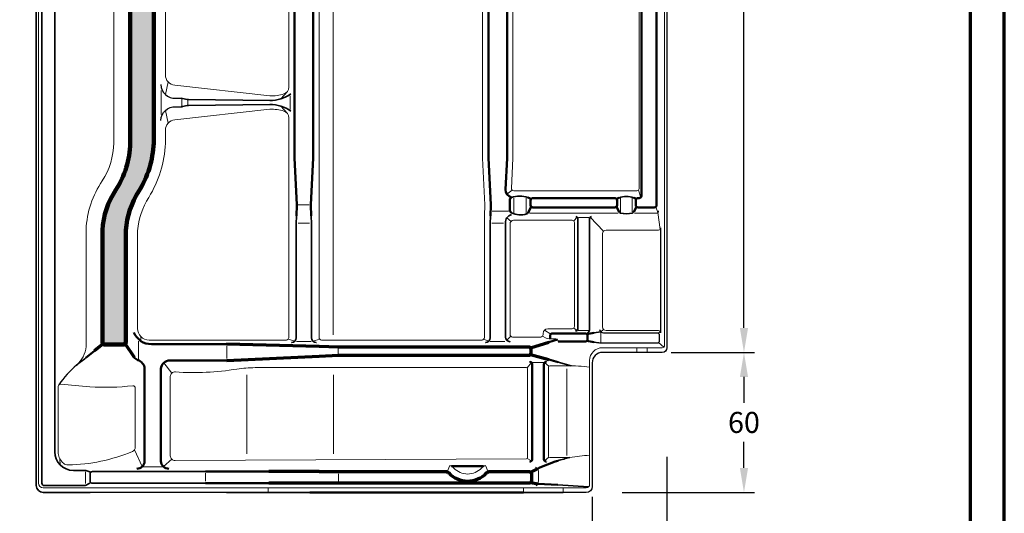
# Model space of a CAD drawing. Units: millimetres. Extents: x -439 to 1238, y -16 to 875.
# Drawn here: x 793 to 1215, y 301 to 512 of the extents above; entities that cross this region are included whole.
import ezdxf
from ezdxf.enums import TextEntityAlignment as Align

# ---------------------------------------------------------------- set-up
doc = ezdxf.new("R2010")
doc.units = ezdxf.units.MM
doc.header["$PDMODE"] = 34
doc.header["$PDSIZE"] = 3
for name, color, linetype, lineweight in [('BEMASSUNG', 160, 'Continuous', 25), ('CREATON_Linie 0.20 (rot)', 10, 'Continuous', 20), ('CREATON_Linie 0.25', 2, 'Continuous', 25), ('CREATON_Linie 0.35', 3, 'Continuous', 35), ('CREATON_Linie 0.50', 7, 'Continuous', 50), ('CREATON_Linie 0.70', 4, 'Continuous', 70), ('CREATON_Linie 1.00', 31, 'Continuous', 90), ('CREATON_Linie Schrägen', 171, 'Continuous', 20), ('CREATON_PAPIER', 4, 'Continuous', 70), ('CREATON_PAPIER-Dateiname', 251, 'Continuous', 70), ('CREATON_Schraffur grau', 254, 'Continuous', 25)]:
    doc.layers.add(name, color=color, linetype=linetype, lineweight=lineweight)
doc.styles.add('ARIAL', font='arial.ttf')
doc.dimstyles.new('CREATON M1-1', dxfattribs={"dimscale": 3, "dimtxt": 3, "dimasz": 3.5, "dimexe": 1.5, "dimexo": 0.625, "dimgap": 1.25, "dimtad": 1, "dimtih": 1, "dimtoh": 1, "dimdec": 1, "dimdsep": 46, "dimtxsty": 'ARIAL', "dimcen": 2.5, "dimclrd": 256, "dimclre": 256, "dimclrt": 256, "dimadec": 0, "dimazin": 0, "dimtfac": 1, "dimtdec": 1, "dimtmove": 0, "dimatfit": 3, "dimfxl": 1.25, "dimtvp": 1, "dimtolj": 1, "dimtzin": 0, "dimlwd": -1, "dimlwe": -1, "dimarcsym": 0})

# ---------------------------------------------------------------- blocks, each defined once
blk = doc.blocks.new('CREATON_DIN-A3')
blk.add_lwpolyline([(13.00000000000002, 292), (13, 5), (415, 5), (415, 292)], close=True)
at = {"layer": 'CREATON_PAPIER', "color": 2}
blk.add_lwpolyline([(0, 0), (420, 0), (420, 297), (1.819345455539301e-14, 297)], close=True, dxfattribs=at)
blk = doc.blocks.new('CREATON_DIN-A3 _PRODZ - Ziegel')
at = {"xscale": 0.9642857142857143, "yscale": 0.9642857142857143, "zscale": 0.9642857142857143}
blk.add_blockref('CREATON_DIN-A3', (0, 0), dxfattribs=at)
at = {"layer": 'CREATON_PAPIER', "color": 7, "style": 'ARIAL'}
for tag, p in [('MAßSTAB', (300.8122207974225, 34.35967567334455)), ('PRODUKT-ZEILE1', (357.0277605399565, 16.85225008114139)), ('DATUM', (300.812220797422, 14.49895844328648)), ('PRODUKT-ZEILE2', (357.0277605399565, 12.50146228869289))]:
    blk.add_attdef(tag, text='', height=2.75, dxfattribs=at).set_placement(p, align=Align.MIDDLE_CENTER)
at = {"layer": 'CREATON_PAPIER-Dateiname', "style": 'ARIAL'}
blk.add_attdef('DATEINAME', (11.95048673936435, 32.53955229369603), '', height=2, rotation=90, dxfattribs=at)
blk = doc.blocks.new('*D41')
at = {"layer": 'BEMASSUNG', "transparency": 16777216}
for p, q in [((1072.410714265946, 754.686183699559), (1108.035714265947, 754.686183699559)), ((1103.535714265947, 744.186183699559), (1103.535714265947, 570.5344101661349)), ((1103.535714265947, 380.1861836995591), (1103.535714265947, 553.8379572329834)), ((1072.410714265946, 369.6861836995591), (1108.035714265947, 369.6861836995591))]:
    blk.add_line(p, q, dxfattribs=at)
for points in [[(1101.785714265947, 744.186183699559), (1105.285714265947, 744.186183699559), (1103.535714265947, 754.686183699559)], [(1101.785714265947, 380.1861836995591), (1105.285714265947, 380.1861836995591), (1103.535714265947, 369.6861836995591)]]:
    blk.add_solid(points, dxfattribs=at)
at = {"layer": 'Defpoints', "color": 0, "transparency": 16777216}
for p in [(1070.535714265946, 754.686183699559), (1103.535714265947, 754.686183699559), (1070.535714265946, 369.6861836995591)]:
    blk.add_point(p, dxfattribs=at)
at = {"layer": 'BEMASSUNG', "transparency": 16777216, "insert": (1103.535714265947, 562.1861836995587), "char_height": 9, "attachment_point": 5, "style": 'ARIAL'}
blk.add_mtext('\\A1;385', dxfattribs=at)
blk = doc.blocks.new('*D42')
at = {"layer": 'BEMASSUNG', "transparency": 16777216}
for p, q in [((1072.410714265946, 369.6861836995591), (1108.035714265947, 369.6861836995591)), ((1103.535714265947, 359.1861836995591), (1103.535714265947, 348.0313405890542)), ((1103.535714265947, 320.1861836995589), (1103.535714265947, 331.3410268100637)), ((1051.410714265946, 309.6861836995589), (1108.035714265947, 309.6861836995589))]:
    blk.add_line(p, q, dxfattribs=at)
for points in [[(1101.785714265947, 359.1861836995591), (1105.285714265947, 359.1861836995591), (1103.535714265947, 369.6861836995591)], [(1101.785714265947, 320.1861836995589), (1105.285714265947, 320.1861836995589), (1103.535714265947, 309.6861836995589)]]:
    blk.add_solid(points, dxfattribs=at)
at = {"layer": 'Defpoints', "color": 0, "transparency": 16777216}
for p in [(1070.535714265946, 369.6861836995591), (1103.535714265947, 369.6861836995591), (1049.535714265946, 309.6861836995589)]:
    blk.add_point(p, dxfattribs=at)
at = {"layer": 'BEMASSUNG', "transparency": 16777216, "insert": (1103.535714265946, 339.6861836995586), "char_height": 9, "attachment_point": 5, "style": 'ARIAL'}
blk.add_mtext('\\A1;60', dxfattribs=at)
blk = doc.blocks.new('*D43')
at = {"layer": 'BEMASSUNG', "transparency": 16777216}
for p, q in [((1070.535714265945, 324.9371041007108), (1070.535714265945, 267.1861836995588)), ((1038.535714285714, 307.8111836995588), (1038.535714285714, 267.1861836995588)), ((1049.035714285714, 271.6861836995588), (1060.035714265945, 271.6861836995588))]:
    blk.add_line(p, q, dxfattribs=at)
for points in [[(1049.035714285714, 273.4361836995588), (1049.035714285714, 269.9361836995588), (1038.535714285714, 271.6861836995588)], [(1060.035714265945, 273.4361836995588), (1060.035714265945, 269.9361836995588), (1070.535714265945, 271.6861836995588)]]:
    blk.add_solid(points, dxfattribs=at)
at = {"layer": 'Defpoints', "color": 0, "transparency": 16777216}
for p in [(1070.535714265945, 326.8121041007108), (1038.535714285714, 309.6861836995588), (1070.535714265945, 271.6861836995588)]:
    blk.add_point(p, dxfattribs=at)
at = {"layer": 'BEMASSUNG', "transparency": 16777216, "insert": (1054.53571427583, 280.0344101661345), "char_height": 9, "attachment_point": 5, "style": 'ARIAL'}
blk.add_mtext('\\A1;32', dxfattribs=at)
blk = doc.blocks.new('CREATON_MZ3_OG Re-US')
at = {"layer": 'CREATON_Schraffur grau'}
h = blk.add_hatch(color=256, dxfattribs=at)
h.dxf.hatch_style = 1
h.set_gradient(color1=(214, 214, 214), color2=(132, 132, 132), tint=1, name='INVHEMISPHERICAL')
edge = h.paths.add_edge_path()
edge.add_arc((-3.817521585693157, -287.0859978331891), 32.88671579977538, 145.4006317064309, 177.5568935608797, ccw=False)
edge.add_arc((-64.03391139462917, -247.2779219927048), 39.31021225255098, 327.4784007470372, 358.3488589509823)
edge.add_line((-24.74002095596802, -248.4106009123912), (-24.74001977851822, -34.4951472694712))
edge.add_arc((-3.399112846012262, -33.92327058694657), 21.34856790611249, 136.4925649923668, 181.5349994628194, ccw=False)
edge.add_arc((-30.04014763583753, -7.937609367483857), 15.87163942965771, 314.6655296284523, 354.5589630382029)
edge.add_line((-14.24002095596802, -9.442579495141217), (-14.24002095596802, 41))
edge.add_arc((-13.24002095596802, 41), 1, 90, 180, ccw=False)
edge.add_line((-13.24002095596802, 42), (-5.240020955968021, 42))
edge.add_arc((-5.240020955968021, 41), 1, 0, 90, ccw=False)
edge.add_line((-4.240020955968021, 41), (-4.240020955968021, -9.442579495141217))
edge.add_arc((-23.72176952378798, -9.026340225589117), 19.48619466158727, 315.8449247388476, 358.7760274481333, ccw=False)
edge.add_arc((-0.00798792748197208, -33.68893927454454), 14.75434229821107, 131.2761432639258, 183.1511938337741)
edge.add_line((-14.74002095596802, -34.5), (-14.74002095596802, -248.4106009123893))
edge.add_arc((-57.95910542239209, -246.386237117065), 43.26646866675993, 328.5279184213577, 357.318249770087, ccw=False)
edge.add_arc((9.766378942793494, -288.6345146786193), 36.55957627576776, 147.4699996874278, 175.378776853066)
edge.add_line((-26.67434592663335, -285.6889776385506), (-26.67434592663335, -333.68589408857))
edge.add_arc((-27.67434592663335, -333.68589408857), 1, -90, 0, ccw=False)
edge.add_line((-27.67434592663335, -334.68589408857), (-35.67434592663335, -334.68589408857))
edge.add_arc((-35.67434592663335, -333.68589408857), 1, 180, 270, ccw=False)
edge.add_line((-36.67434592663335, -333.68589408857), (-36.67434592663335, -285.6889776385506))
edge.add_line((-36.67434592663335, -285.6889776385506), (-36.67434474918355, -285.6841249080218))
at = {"layer": 'CREATON_Linie 0.20 (rot)'}
for p, q in [((-7.610268698017308, -346.1874717264218), (-7.610268698017308, -346.1874717264218)), ((34.28246902145861, -398.0000000000002), (34.28246902145861, -396.0000000000002)), ((143.531085157163, -396.0000000000002), (143.531085157163, -398.0000000000002)), ((160.531085157163, -396.0000000000002), (160.531085157163, -398.0000000000002))]:
    blk.add_line(p, q, dxfattribs=at)
for points in [[(20.16293852787499, 44.99999999999977), (203, 45, -0.414213562373095), (204, 44), (204, -335, -0.414213562373095), (203, -336), (177.4214417559415, -336, 0.414213562373095), (171.9214417559415, -341.5), (171.9214417559415, -394.5000000000002, -0.414213562373095), (170.4214417559415, -396.0000000000002), (159.031085157163, -396.0000000000002)], [(56.08617860580875, -27.81887176895975), (56.08617860580875, -331.7048447848463, 0.4142135623731117), (57.08617860580875, -332.7048447848464), (125.8361786058088, -332.7048447848464, 0.4142135623730951), (126.8361786058088, -331.7048447848464), (126.8361786058088, -282.9965455315347, -0.007697008899285669), (126.8387850305936, -282.8272414288573), (126.9411826659323, -279.5023361623905), (127.0836329720991, -274.8768995337261, 0.02018919822825508), (127.0832460892458, -274.8365394431922), (126.0861786058088, -254.8951897744518), (126.0861786058088, -2.755611504181729)], [(193.0753407127972, -267.8139292195704), (193.0753407127972, 30.20942425944895, 0.414213562373095), (190.5753407127972, 32.70942425944895), (160.7987017709194, 32.70942425944895), (160.7987017709194, 32.70942425944895, 0.4142135623730951), (159.2987017709194, 31.20942425944895), (159.2625976553126, 17.21683530771725, 0.4146123334154415), (160.2625967287472, 16.21547401061423), (176.7625958021811, 16.21547401061423, -0.4142135623730951), (178.7625958021811, 14.21547401061423), (178.7625958021811, -0.7845259893859975, -0.414213562373095), (176.7625958021811, -2.784525989385997), (172.2157257832798, -2.784525989385997)], [(169.402749947699, -1.784525989385997), (140.0861786058088, -1.784525989385997, 0.4142135623730951), (139.0861786058088, -2.784525989385997), (139.0861786058088, -254.8951897744519), (138.4427385143998, -267.7639916026265, 0.4289228992613959), (139.4414908532776, -268.8139292195704), (192.0753407127972, -268.8139292195704, 0.414213562373095), (193.0753407127972, -267.8139292195704)], [(-47.71554329071148, -343.4481722630247), (-47.71554329071148, -343.4481722630247, 0.1880840147290261), (-43.67302853071124, -335.4669594356078), (-43.66798204470228, -285.3857335899006, -0.1403461317158505), (-36.72884604699448, -264.5516946601376, 0.1338596189614367), (-31.7400209553856, -248.3047891228767), (-31.74768075212478, -33.92327058694673, -0.00581227407548686), (-31.74768075212478, -33.9232705869465, -0.2469624036637844), (-21.17469222859336, -14.3087598871665, 0.2095292478773413), (-18.5482538486965, -8.023640448467063)], [(-50, -396.0000000000002), (-62, -396.0000000000002, -0.414213562373095), (-64, -394.0000000000002), (-64, -12.49836788793891, -0.414213562373095), (-62.5, -10.9983678879388), (-59.18299733907293, -10.9983678879388, -0.1134266463464856), (-58.52905319381784, -11.17838667931881)], [(202.4610657449459, -284.6254902348654), (202.4610657449459, -284.6254902348654, -0.4142135623730951), (201.4610657449459, -285.6254902348654), (178.9610657449459, -285.6254902348654, 0.414213562373095), (177.4610657449459, -287.1254902348654), (177.4610657449459, -327.1254902348653, 0.414213562373095), (178.9610657449459, -328.6254902348653), (201.4610657449459, -328.6254902348653, -0.4142135623730951), (202.4610657449459, -329.6254902348653), (202.4610657449459, -329.6254902348653)], [(154.977848596913, -332.2002886432132), (157.450328850686, -332.2002886432132, -0.414213562373095), (158.450328850686, -333.2002886432132), (158.450328850686, -333.3783457008487)], [(171.9214417559415, -344.3968220683322, 0.04729576327113531), (162.2501707526183, -343.813713395629), (154.8437620802945, -343.813713395629, 0.4142135623730951), (154.3437620802945, -344.313713395629), (154.3437620802945, -382.5424653010214, 0.4142135623730951), (154.8437620802945, -383.0424653010214), (163.3948646653089, -383.0424653010214)], [(163.3948646653088, -383.0424653010214, -0.03002275730806768), (171.9214417559415, -382.0829130558321)], [(112.0761395501052, -386.4305668776629, -0.1005617654207771), (113.7179472076458, -387.5570422313655, 0.423853675259251), (125.6609763563591, -387.5570422313654, -0.1005617654207631), (127.3027840138997, -386.4305668776629, -0.1005617654207631)], [(148.6877888496031, -387.2042491479655, -0.3167024805965442), (149.9930069312043, -388.9258605542776), (149.9930069312043, -393.0341189669774, -0.2066219676082361), (148.9928090628121, -395.2132203630102)]]:
    blk.add_lwpolyline(points, format="xyb", dxfattribs=at)
for points in [[(62.03822440071986, -330.457149922462), (62.03822440071986, -19.40337866371317)], [(-11.58753033964581, -236.1034199196565), (-11.58753033964581, -225.8355137522617)], [(-2.713002201657901, -232.6266631778886), (-2.713002201657901, -229.3916990653629)], [(-0.1243684525331901, -229.8667726687391), (-0.1243684525331901, -232.1515895745124)], [(43.64235822168052, -233.9445528632118), (43.64235822168052, -228.191735441374)], [(139.4130274371839, -271.923252492982), (139.4130274371839, -278.4132791132978)], [(144.7623356707566, -271.9462480821793), (144.7623356707566, -278.4163163314141)], [(185.1517664659252, -271.923252492982), (185.1517664659252, -277.9137391916296)], [(190.1517664659252, -271.9462480821793), (190.1517664659252, -277.8856930247965)], [(47.11742062814687, -274.8213357844987), (51.84777534649334, -274.8213357844987)], [(130.1174206281469, -277.5446802213086), (137.1674761272045, -277.5446802213086)], [(167.1498683696466, -280.2388224251234), (171.6370119824699, -280.2388224251234)], [(47.08538530291321, -282.6452440089305), (51.97974635572814, -282.6452440089305)], [(130.0853853029132, -282.6452440089305), (134.9797463557281, -282.6452440089305)], [(166.923115158482, -328.5854524820353), (171.6206895440321, -328.5854524820353)], [(176.7052524931662, -333.7301979391926), (176.7052524931662, -329.3609878910023)], [(-21.25077661515547, -340.9157738656481), (-21.25077661515547, -333.2605892263227)], [(16.58010405181108, -340.6655721267156), (16.58010405181108, -335.3197349731848)], [(46.38066971865487, -333.3426777680373), (52.66336160180276, -333.3426777680373)], [(64.21614626377163, -338.5690258133812), (64.21614626377163, -336.2989801330554)], [(129.3806697186549, -333.3426777680373), (135.6633616018028, -333.3426777680373)], [(192.1417557336174, -336), (192.1417557336174, -338.0000000000001)], [(196.5271406185777, -336), (196.5271406185777, -338.0000000000001)], [(147.3301581833624, -342.3745558068736), (152.3573659772266, -342.3745558068736)], [(25.1756421477296, -381.457149922462), (25.1756421477296, -347.5609093202282)], [(62.24425504989654, -381.457149922462), (62.24425504989654, -347.5609093202282)], [(-19.1746866927906, -387.0274506457947), (-11.01758547070926, -387.0274506457947)], [(-43.92940136681386, -394.2017431722287), (-43.92940136681386, -389.0964543806366)], [(7.480378486557356, -393.1939570950625), (7.480378486557356, -389.680342384598)], [(64.41270511880634, -393.0794154914983), (64.41270511880634, -389.9822844688382)], [(71.97454919226584, -396.0000000000002), (-50, -396.0000000000002)], [(154.9410567309478, -396.0000000000002), (71.97454919226584, -396.0000000000002)], [(159.031085157163, -396.0000000000002), (154.9410567309478, -396.0000000000002)]]:
    blk.add_lwpolyline(points, dxfattribs=at)
for points in [[(-9.74002095596802, -219.1632716517934), (-9.74002095596802, -62.85509059145807, -0.3825057967492938), (-5.731595031940969, -58.38202062466439), (35.06271160536494, -53.89887510289554, -0.09345523158342255), (41.02484723572661, -54.68965891315622, -0.3237938912722555), (43.08617860580807, -57.53902747534619), (43.08617860580819, -224.4793347679052, -0.3237938912722555), (41.02484723572672, -227.3287033300952, -0.09345523158342432), (35.06271160536494, -228.1194871403559), (-5.731595031940969, -223.636341618587, -0.3825057967492939)], [(43.08617860580853, -237.539027475348), (43.08617860580875, -331.7048447848463, -0.4142135623731117), (42.08617860580875, -332.7048447848464), (-16.67434592663335, -332.7048447848464, -0.414213562373095), (-21.67434592663335, -327.7048447848464), (-21.67434592663335, -285.8981531544403, -0.1211655328253675), (-16.81855647875386, -271.6272202630406, 0.127177762358553), (-9.74002095596802, -248.5244351385725), (-9.74002095596802, -242.8550905914581, -0.3825057967492938), (-5.731595031940969, -238.3820206246644), (35.06271160536494, -233.8988751028955, -0.09345523158342255), (41.02484723572661, -234.6896589131562, -0.3237938912722555)], [(164.3847670184225, -281.4487930655083), (139.3361786058088, -281.4487930655083, 0.4142135623730951), (137.8361786058088, -282.9487930655083), (137.8361786058088, -330.4211700949791, 0.414213562373095), (138.8361786058088, -331.4211700949791), (150.977848596913, -331.4211700949791, 0.414213562373095), (151.977848596913, -330.4211700949791), (151.977848596913, -329.8783457008489, -0.414213562373095), (153.977848596913, -327.8783457008489), (164.3847670184225, -327.8783457008489, 0.414213562373095), (165.3847670184225, -326.8783457008489), (165.3847670184225, -282.4487930655083, 0.414213562373095)], [(-7.610268698017308, -382.2859402214144), (-7.610268698017194, -348.3563870603899, -0.4352928191532557), (-5.467531949321938, -346.3614870076123, 0.05915474174827503), (20.8924048565143, -345.1284549291075, -0.02986752299214338), (28.69322512741223, -344.5341189669771), (144.8437620802945, -344.5341189669771, -0.4142135623730951), (145.3437620802945, -345.0341189669771), (145.3437620802945, -383.0341189669772, -0.4142135623730951), (144.8437620802945, -383.5341189669772), (-5.600274458116814, -384.2859152500507, -0.4156779495511304)], [(-51.32680382290755, -386.212952507677, 0.0953709050419159), (-23.83642892572107, -380.4362385990713, 0.3020940587556261), (-22.61026869803027, -378.5920119300328), (-22.61026869802049, -353.3002108330933, 0.4465052497660255), (-23.71903234991873, -352.3061431955421, -0.04297772458174059), (-42.05111623354048, -352.7292614501216, 0.003355011700818591), (-54.54517131972261, -351.5691612392014, 0.4395958882437467), (-55.63094251249072, -352.5654761003228), (-55.63094251249072, -381.2314590717533, 0.1891620847086322), (-53.30945244637223, -385.5086420105533, 0.1810855786432468)]]:
    blk.add_lwpolyline(points, format="xyb", close=True, dxfattribs=at)
at = {"layer": 'CREATON_Linie 0.25', "color": 1}
blk.add_lwpolyline([(203, 46.99999999999977, -0.4142135623730951), (205, 44.99999999999977), (205, -336.0000000000001, -0.4142135623730955), (203, -338.0000000000001), (196.5271406185777, -338.0000000000001)], format="xyb", dxfattribs=at)
at = {"layer": 'CREATON_Linie 0.25'}
for points in [[(-11.73759933920655, -223.3138504696681, 0.41247659461469), (-5.297552249135151, -229.1841632274568), (-2.997623181019208, -229.2089156708245)], [(-11.73759933920655, -238.7045117735834, -0.41247659461469), (-5.297552249135151, -232.8341990157946), (-2.997623181019208, -232.809446572427)], [(176.1080240265612, -328.140795402117, 0.3240098499716172), (177.812034879965, -329.5847589841019), (200.7052524931662, -329.5847589841019, -0.414213562373095), (201.7052524931662, -330.5847589841019), (201.7052524931662, -333.0847589841018, -0.414213562373095), (200.7052524931662, -334.0847589841018), (177.5315314321888, -334.0847589841018, -0.04145853643515161), (175.8817166601882, -333.9477256381106)], [(196.5271406185777, -338.0000000000001), (177.5, -338, 0.4142135623730957), (173, -342.5), (173, -395.5000000000002, -0.414213562373095), (170.5, -398.0000000000002), (160.531085157163, -398.0000000000002)], [(-47.71554329071148, -343.4481722630247, 0.06834228475632984), (-55.3070448742792, -351.8286683938049)]]:
    blk.add_lwpolyline(points, format="xyb", dxfattribs=at)
for points in [[(202.4610657449459, -329.6254902348653), (202.4610657449459, -284.6254902348654)], [(16.46458532111069, -398.0000000000002), (-42.00520965136707, -398.0000000000002)]]:
    blk.add_lwpolyline(points, dxfattribs=at)
at = {"layer": 'CREATON_Linie 0.35'}
blk.add_line((16.46458532111069, -398.0000000000002), (52.10035272180653, -398.0000000000002), dxfattribs=at)
for points in [[(-42.00520965136707, -398.0000000000002), (-62, -398.0000000000002, -0.414213562373095), (-65, -395.0000000000002), (-65, -12.49836788793891, -0.414213562373095), (-62.5, -9.998367887938798), (-58.95147606595924, -9.998367887938798)], [(-43.7053402945977, -394.8993523437274, -0.09256276273471663), (-44.42707740065327, -395.0341189669773), (-61.63264748878885, -395.0341189669773, -0.414213562373095), (-62.63264748878885, -394.0341189669773), (-62.63264748878885, -13.52364044846706, -0.414213562373095), (-61.63264748878885, -12.52364044846706), (-58.13264748878896, -12.52364044846706, -0.414213562373095), (-57.13264748878896, -13.52364044846706), (-57.13264748878896, -380.5341189669772, 0.4142135623730951), (-49.13264748878896, -388.5341189669772), (-44.29653161744091, -388.5341189669772, -0.05815380369190738), (-43.83599474845289, -388.5878646690236)], [(-2.997623181019208, -229.2089156708245, -0.04767132274614193), (-2.430069865394103, -229.269321240072), (-0.4052589379731444, -229.6825179679505, 0.04767132274615019), (0.1622943776520742, -229.7429235371981), (34.97320378776658, -230.1175677276186, 0.1616104852725161), (43.96598250853503, -227.2850270841162)], [(-2.997623181019208, -232.809446572427, 0.04767132274614193), (-2.430069865394103, -232.7490410031794), (-0.4052589379731444, -232.3358442753009, -0.04767132274615019), (0.1622943776520742, -232.2754387060534), (34.97320378776658, -231.9007945156328, -0.1642843648106081), (43.96598250853503, -234.7333351591352)], [(138.4700818310287, -271.6187748126225, -0.153222685364604), (145.4374550365249, -271.6187748126225)], [(184.4986331496816, -271.77063577427, -0.1774599422726781), (190.8048997821668, -271.7706357742691)], [(138.4425719649628, -278.2391063359545, 0.1944843741827104), (144.9854203552392, -278.7263109630474, 0.2322425853473267), (145.6497010641087, -278.1469593498983)], [(184.4986331496816, -277.8484098554593, 0.2099954176672245), (185.1254942825826, -278.3526644729665, 0.1324920933993249), (190.1780386492651, -278.3526644729678, 0.2099954176672684), (190.8048997821668, -277.848409855462)], [(46.43999792739373, -279.5792925726986), (46.33760029205507, -282.9041978391654, 0.007697008899285197), (46.33617860580875, -282.9965455315352), (46.33617860580875, -331.7724716175852, -0.414213562373095), (44.33617860580875, -333.7724716175852), (44.33617860580875, -333.7724716175852)], [(52.73235928422378, -279.5792925726986), (52.83475691956244, -282.9041978391669, -0.007697008899285197), (52.83617860580875, -282.9965455315366), (52.83617860580875, -331.7724716175852, 0.414213562373095), (54.83617860580875, -333.7724716175852), (54.83617860580875, -333.7724716175852)], [(129.4399979273937, -279.5792925726986), (129.3376002920551, -282.9041978391654, 0.007697008899285197), (129.3361786058088, -282.9965455315352), (129.3361786058088, -331.7724716175852, -0.414213562373095), (127.3361786058088, -333.7724716175852), (127.3361786058088, -333.7724716175852)], [(138.4996296929924, -279.0069406664434, 0.3533132367226554), (135.8361786058088, -282.6452440089305), (135.8361786058088, -282.6452440089305, -0.007697008899285197), (135.8361786058088, -282.6452440089305), (135.8361786058088, -331.4211700949791, 0.414213562373095), (137.8361786058088, -333.4211700949791), (137.8361786058088, -333.4211700949791)], [(165.8847670184225, -328.8783457008487), (165.8847670184225, -328.8783457008487, 0.4142135623730951), (166.8847670184225, -327.8783457008487), (166.8847670184225, -280.7916270441355, 0.4532488490281744), (165.991336708352, -279.8631762650642)], [(171.3746106973629, -329.4479711076619, 0.1846513803364274), (171.8847670184225, -328.1136676143286), (171.8847670184225, -280.7916270441355, -0.3911913110346916), (172.778197328493, -279.8631762650642)], [(-43.76958092683867, -340.4045546966463, 0.02521492636428429), (-47.71554329071148, -343.4481722630247, 0.02521492636428429)], [(158.2805223865138, -384.3847326495784, -0.02249975823977919), (163.3948646653088, -383.0424653010214)], [(7.502636357154415, -394.0341189669774), (-41.00520965136707, -394.0341189669774, -0.414213562373095), (-42.00520965136707, -393.0341189669774), (-42.00520965136707, -390.0341189669773, -0.414213562373095), (-41.00520965136707, -389.0341189669773), (7.447542739975006, -389.0341189669773)]]:
    blk.add_lwpolyline(points, format="xyb", dxfattribs=at)
for points in [[(173.7264762659161, -329.6550371316263), (176.7261002414814, -329.1388353435902)], [(175.8817166601882, -333.9477256381106), (173.7264762659161, -333.5872106364465)], [(158.4267400118321, -342.2308495777982), (164.0104550866615, -343.7835205708313)], [(-43.83599474845289, -388.5878646690236), (-41.71231643255362, -389.3270121857908)], [(-41.71231643255362, -393.741225748164), (-43.7053402945977, -394.8993523437274)], [(158.2805223865137, -394.751693494502), (171.4821019277213, -395.56066017178)], [(160.531085157163, -398.0000000000002), (143.531085157163, -398.0000000000002)]]:
    blk.add_lwpolyline(points, dxfattribs=at)
at = {"layer": 'CREATON_Linie 0.50'}
for p, q in [((184.4986331496816, -277.8484098554593), (183.3588732471117, -275.6558998466951)), ((190.8048997821668, -277.848409855462), (191.9446596847388, -275.6558998466951))]:
    blk.add_line(p, q, dxfattribs=at)
for points in [[(194.0753407127972, -270.9140966576656), (194.0753407127972, -9.250389803069424, -0.414213562373095), (195.0753407127972, -8.250389803069424), (199.5753407127968, -8.250389803069424, -0.4142135623730951), (200.5753407127968, -9.250389803069424), (200.5753407127968, -274.9487930655085)], [(46.43999792739373, -279.5792925726986), (46.58244823356051, -274.9538559440342, 0.02018919822826453), (46.58012693644037, -274.7116954008327), (45.58617860580875, -254.8327287882006), (45.58617860580875, -10.70036348508972, -0.4142135623730951), (47.58617860580875, -8.700363485089724), (51.58617860580875, -8.700363485089724, -0.414213562373095), (53.58617860580875, -10.70036348508972), (53.58617860580875, -254.8327287882006), (52.59223027517703, -274.7116954008292, 0.02018919822826927), (52.58990897805688, -274.9538559440307), (52.73235928422378, -279.5792925726986)], [(129.4399979273937, -279.5792925726986), (129.5824482335605, -274.9538559440342, 0.02018919822826453), (129.5801269364404, -274.7116954008327), (128.5861786058088, -254.8327287882006), (128.5861786058088, -10.70036348508972, -0.4142135623730951), (130.5861786058088, -8.700363485089724), (134.5861786058088, -8.700363485089724, -0.414213562373095), (136.5861786058088, -10.70036348508972), (136.5861786058088, -254.8327287882006), (135.9134602648745, -268.2870956068818, 0.02018919822826927), (135.9134602648745, -268.2870956068818), (135.9134602648745, -268.2870956068818, 0.3535985131754882), (138.4700818310287, -271.6187748126225)], [(138.4425719649628, -278.2391063359545, -0.2483067361073379), (137.7311944122432, -276.8371690571311), (137.7311944122432, -272.9174913404753, -0.249217650266171), (138.4700818310287, -271.6187748126225)], [(200.5753407127968, -274.9487930655085, -0.4142135623730951), (199.5753407127968, -275.9487930655085), (192.6517664659252, -275.9487930655085), (192.6517664659252, -275.9487930655085, -0.414213562373095), (191.6517664659252, -274.9487930655085), (191.6517664659252, -272.9487930655083, -0.414213562373095), (192.6517664659252, -271.9487930655083), (193.0753407127972, -271.9487930655083, 0.4142135623730951), (194.0753407127972, -270.9487930655083), (194.0753407127972, -270.9140966576656)], [(-23.16980154133466, -329.4701779199941, 0.3132273347406757), (-15.7008823044132, -334.4624363044126), (16.41046200866879, -334.4624363044126, -0.006613777599950742), (16.48981692581958, -334.4634860218763)], [(158.450328850686, -333.3783457008487), (170.0197455091641, -333.3783457008487, 0.414213562373095), (171.0197455091641, -332.3783457008487), (171.0197455091641, -330.8783457008489, 0.414213562373095), (170.0197455091641, -329.8783457008489), (155.977848596913, -329.8783457008489, 0.414213562373095), (154.977848596913, -330.8783457008489), (154.977848596913, -332.2002886432132)], [(-23.10876243269649, -340.0918286640722, 0.1695423151129864), (-21.5221807335995, -341.272464273452, -0.3145797936853117), (-18.61026869801731, -345.0446984137393), (-18.61026869801731, -384.6202453136502, -0.4161193849778434), (-21.99769184318461, -387.8019700557579)], [(-8.222845552850004, -387.8019700557579, -0.4161193849778434), (-11.61026869801731, -384.6202453136502), (-11.61026869801731, -345.0446984137393, -0.4058422194594739), (-7.79138298212979, -341.4624363044126)], [(16.51978857176243, -341.4591977073155, -0.01161800225705013), (16.38042898625974, -341.4624363044126), (-7.79138298212979, -341.4624363044126)], [(146.3437620802945, -342.0816625880601), (146.3437620802945, -342.0816625880601, -0.4142135623730951), (147.3437620802945, -343.0816625880601), (147.3437620802945, -383.7745161085903, -0.4142135623730951), (146.3437620802945, -384.7745161085903), (146.3437620802945, -384.7745161085903)], [(153.3437620802945, -342.0816625880601), (153.3437620802945, -342.0816625880601, 0.4142135623730951), (152.3437620802945, -343.0816625880601), (152.3437620802945, -383.7745161085903, 0.4142135623730951), (153.3437620802945, -384.7745161085903), (153.3437620802945, -384.7745161085903)], [(149.6130171919049, -387.8583719490402, -0.03977663725552341), (158.2805223865138, -384.3847326495784, -0.03977663725552341)]]:
    blk.add_lwpolyline(points, format="xyb", dxfattribs=at)
for points in [[(146.9446596847387, -272.2416862843218), (145.4374550365249, -271.6187748126225)], [(183.3588732471117, -272.2416862843218), (184.4986331496816, -271.77063577427)], [(191.9446596847388, -272.2416862843218), (190.8048997821668, -271.7706357742691)], [(145.6497010641087, -278.1469593498983), (146.9446596847387, -275.6558998466951)], [(154.4212703423427, -333.6336053406592), (158.1574356318725, -332.4931818620266)], [(170.7268522903506, -330.1712389196624), (171.3746106973629, -329.4479711076619)], [(173.7264762659161, -329.6550371316263), (170.7268522903506, -330.1712389196623)], [(173.7264762659161, -333.5872106364465), (170.7268522903506, -333.0854524820353)], [(-40.07551681732934, -337.3987777832015), (-43.76958092683867, -340.4045546966463)], [(154.4212703423427, -341.1170433599047), (158.4267400118321, -342.2308495777982)], [(112.8374717732949, -386.6846251167786), (126.54145179071, -386.6846251167786)], [(34.56115098153555, -389.0341189669773), (7.447542739975006, -389.0341189669773)], [(34.61624459871496, -394.0341189669774), (7.502636357154415, -394.0341189669774)], [(149.7180331060413, -394.2270010907762), (158.2805223865137, -394.751693494502)], [(143.531085157163, -398.0000000000002), (52.10035272180653, -398.0000000000002)]]:
    blk.add_lwpolyline(points, dxfattribs=at)
blk.add_lwpolyline([(147.6517664659252, -271.9487930655083), (182.6517664659252, -271.9487930655083, -0.414213562373095), (183.6517664659252, -272.9487930655083), (183.6517664659252, -274.9487930655085, -0.414213562373095), (182.6517664659252, -275.9487930655085), (147.6517664659252, -275.9487930655085, -0.414213562373095), (146.6517664659252, -274.9487930655085), (146.6517664659252, -272.9487930655083, -0.414213562373095)], format="xyb", close=True, dxfattribs=at)
at = {"layer": 'CREATON_Linie 0.70'}
for points in [[(-36.3814527078199, -334.3930008697565), (-40.07551681732934, -337.3987777832015)], [(-26.9672391454468, -334.3930008697565), (-23.10876243269649, -340.0918286640722)], [(56.12036456857481, -335.5121458956812), (16.48981692581958, -334.4634860218763)], [(146.5880054667933, -336.0246235334193), (154.4212703423427, -333.6336053406592)], [(16.51978857176243, -341.4591977073155), (56.12036456857481, -339.6176363967502)], [(146.5880054667933, -338.9388370957925), (154.4212703423427, -341.1170433599047)], [(56.14148953510926, -389.0341189669773), (34.56115098153555, -389.0341189669773)], [(146.7001137123908, -389.3270121857907), (149.6130171919049, -387.8583719490402)], [(56.19658315228867, -394.0341189669774), (34.61624459871496, -394.0341189669774)], [(146.7001137123908, -393.7412257481639), (149.7180331060413, -394.2270010907762)]]:
    blk.add_lwpolyline(points, dxfattribs=at)
for points in [[(56.12036456857481, -339.6176363967502), (64.34917168793788, -339.234968911703, -0.01161800225704088), (64.48853127344046, -339.2317303146059), (145.8808986856068, -339.2317303146059, 0.414213562373095), (146.8808986856068, -338.2317303146059), (146.8808986856068, -336.7317303146058, 0.414213562373095), (145.8808986856068, -335.7317303146058), (64.45849825105847, -335.7317303146058, -0.006613777599950742), (64.37914333390768, -335.730680597142), (56.12036456857481, -335.5121458956812)], [(56.14148953510926, -389.0341189669773), (110.1249070778018, -389.0341189669772, -0.2031782047055868), (111.5621231297395, -389.6432882727325, 0.4238536752592483), (127.8168004342654, -389.6432882727325, -0.2031782047055837), (129.254016486203, -389.0341189669772), (145.9930069312043, -389.0341189669773, -0.4142135623730932), (146.9930069312043, -390.0341189669773), (146.9930069312043, -393.0341189669774, -0.414213562373095), (145.9930069312043, -394.0341189669774), (56.19658315228867, -394.0341189669774)]]:
    blk.add_lwpolyline(points, format="xyb", dxfattribs=at)
at = {"layer": 'CREATON_Linie 1.00'}
blk.add_lwpolyline([(-36.67434474918355, -285.6841249080218, -0.141236189546468), (-30.88797929370571, -268.4117804312764, 0.1355183695827999), (-24.74002095596802, -248.4106009123912), (-24.74001977851822, -34.4951472694712, -0.1991048556564792), (-18.88290978065174, -19.22587679999424, 0.1758475785846304), (-14.24002095596802, -9.442579495141217), (-14.24002095596802, 41, -0.414213562373095), (-13.24002095596802, 42), (-5.240020955968021, 42, -0.414213562373095), (-4.240020955968021, 41), (-4.240020955968021, -9.442579495141217, -0.1895444927586924), (-9.741262299680557, -22.60047740428126, 0.2302940096552519), (-14.74002095596802, -34.5), (-14.74002095596802, -248.4106009123893, -0.02396074664402303), (-14.74002095596802, -248.4106009123893, -0.1262865179505541), (-21.05736533300728, -268.9749265271926, 0.1223805451332334), (-26.67434592663335, -285.6889776385506), (-26.67434592663335, -333.68589408857, -0.414213562373095), (-27.67434592663335, -334.68589408857), (-35.67434592663335, -334.68589408857, -0.414213562373095), (-36.67434592663335, -333.68589408857), (-36.67434592663335, -285.6889776385506)], format="xyb", close=True, dxfattribs=at)
at = {"layer": 'CREATON_Linie Schrägen'}
for points in [[(-9.728259101998788, -227.5771911949979), (-8.591295589736433, -222.1664297110805)], [(39.69847728212608, -229.4279610723733), (42.51681698797745, -226.2377423017604)], [(-8.591295589736319, -239.851932532171), (-9.728259101998788, -234.4411710482535)], [(39.7022642183598, -232.5783783673722), (42.51681698797745, -235.7806199414911)], [(136.5146637497793, -270.2847153334874), (138.7169435404871, -268.5031542855163)], [(193.7824474939839, -271.6558998466949), (192.7824474939839, -268.521036000757)], [(200.2824474939832, -275.655899846695), (201.1765489877662, -278.1558998466948)], [(201.1765489877662, -278.1558998466948), (202.1681725261324, -285.3325970160519)], [(138.275518434029, -281.8881328937285), (136.525173784344, -280.3555760754542)], [(146.1453098351378, -278.4487930655083), (184.1196321812497, -278.4487930655083)], [(165.0918737996091, -281.7416862843218), (166.6484614868839, -280.1249285247366)], [(172.1498812347097, -280.1526505674425), (177.900405573166, -286.0648300630856)], [(155.2707418157264, -330.1712389196623), (152.5636350345399, -328.4641321384757)], [(166.5918737996091, -328.5854524820353), (165.0918737996091, -327.5854524820354)], [(176.7261002414814, -329.1388353435902), (177.9004055731662, -328.186150406645)], [(-20.21719781691797, -333.1360419451904), (-20.20987983256612, -331.2403786907792)], [(45.75039216818186, -333.1866851799583), (42.79328538699531, -332.4119515660329)], [(53.42196504343565, -333.1866851799583), (56.3790718246222, -332.4119515660329)], [(128.7503921681819, -333.1866851799583), (126.5432853869953, -332.4119515660329)], [(136.4219650434356, -332.8353836573522), (138.1290718246222, -331.1282768761656)], [(201.4123592743526, -329.8776522029155), (202.1681725261324, -328.9183834536789)], [(201.4123592743526, -333.7918657652883), (203.7071067811864, -335.7071067811864)], [(-10.42774244264092, -342.478634831677), (-6.973083157620863, -346.8925780739797)], [(145.1973154708878, -344.6805655763838), (147.050868861481, -342.3745558068736)], [(154.4902086897011, -343.9601600050357), (152.6366552991079, -342.3745558068736)], [(162.2003968588672, -382.1561155096546), (162.2003968588672, -345.0988901532163)], [(-54.78950173828139, -386.1909732164696), (-54.87473790012325, -383.589619491422)], [(-19.64199159917371, -386.9158939026174), (-22.94478385202262, -379.6993331245014)], [(147.050868861481, -384.4816228897768), (145.1973154708878, -383.3876723575705)], [(152.6366552991079, -384.4816228897768), (154.4902086897013, -382.8960186916146)], [(-10.57854579686102, -386.9158939026175), (-7.020944337595552, -383.7036828778583)], [(110.9054000667232, -389.1926981312515), (112.0761395501052, -386.4305668776629)], [(128.4735234972816, -389.1926981312514), (127.3027840138997, -386.4305668776629)]]:
    blk.add_lwpolyline(points, dxfattribs=at)
for points in [[(191.17205233348, -278.4487930655083), (200.4694422065797, -278.4487930655083, 0.4142135623730951), (201.4694422065797, -277.4487930655083), (201.4694422065797, -277.4487930655083)], [(151.6849553780995, -331.1282768761656), (153.3739230407944, -331.9179312716322, 0.1097731108705654), (154.6445207521884, -332.2002886432132), (154.977848596913, -332.2002886432132)]]:
    blk.add_lwpolyline(points, format="xyb", dxfattribs=at)

msp = doc.modelspace()

# ---------------------------------------------------------------- block references
at = {"layer": 'CREATON_Linie 0.70'}
msp.add_blockref('CREATON_MZ3_OG Re-US', (865.5357142857142, 707.6861836995591), dxfattribs=at)
at = {"layer": 'CREATON_PAPIER', "xscale": 3, "yscale": 3, "zscale": 3}
msp.add_blockref('CREATON_DIN-A3 _PRODZ - Ziegel', (0, 0), dxfattribs=at)

# ---------------------------------------------------------------- dimensions: what is measured, and where the dimension line sits
at = {"layer": 'BEMASSUNG'}
for base, p1, p2, angle, picture, middle in [((1103.535714265947, 754.686183699559), (1070.535714265945, 369.686183699559), (1070.535714265945, 754.6861836995588), 90, '*D41', (1103.535714265947, 562.1861836995587)), ((1103.535714265947, 369.6861836995591), (1049.535714265945, 309.6861836995588), (1070.535714265945, 369.686183699559), 90, '*D42', (1103.535714265946, 339.6861836995586)), ((1070.535714265945, 271.6861836995588), (1038.535714285714, 309.6861836995588), (1070.535714265945, 326.8121041007108), 180, '*D43', (1054.53571427583, 280.0344101661345))]:
    dim = msp.add_linear_dim(base=base, p1=p1, p2=p2, angle=angle, dimstyle='CREATON M1-1', dxfattribs=at)
    dim.commit()
    dim.dimension.update_dxf_attribs({"geometry": picture, "text_midpoint": middle})

doc.saveas('drawing.dxf')
